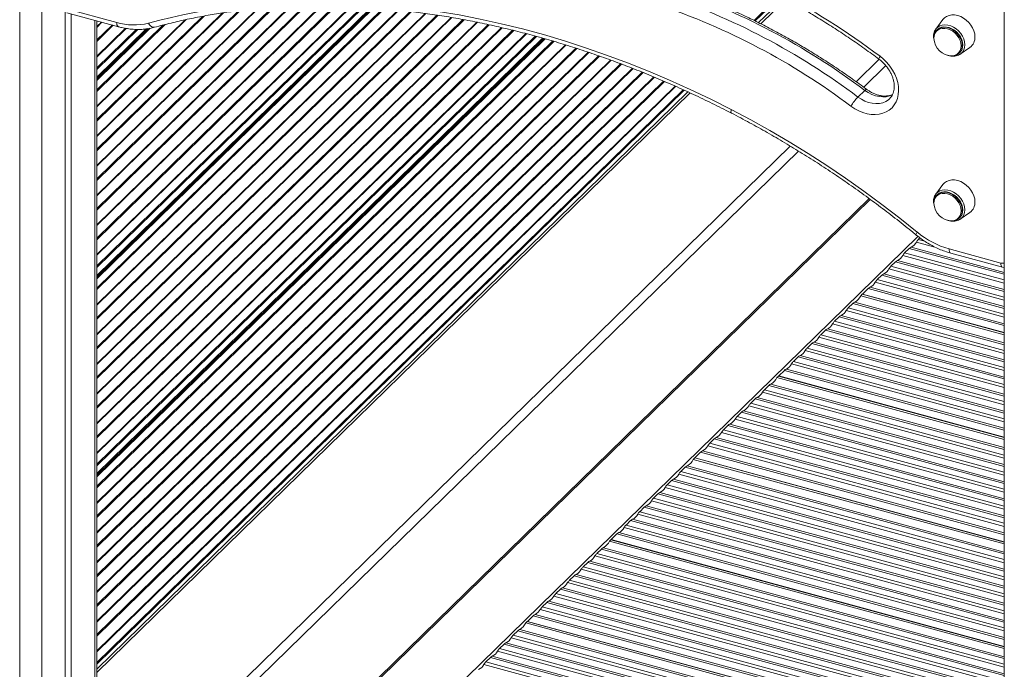
# Model space of a CAD drawing. Units: millimetres. Extents: x -9387 to 18930, y -1020 to 9347.
# Drawn here: x 8656 to 9261, y 1160 to 1558 of the extents above; entities that cross this region are included whole.
import ezdxf

# ---------------------------------------------------------------- set-up
doc = ezdxf.new("R2010")
doc.units = ezdxf.units.MM

msp = doc.modelspace()

# ---------------------------------------------------------------- linework, layer by layer
at = {"color": 8, "linetype": 'Continuous', "lineweight": 15}
for p, q in [((8655.76, 2237.32), (8655.76, 1033.69)), ((8669.27, 2234.28), (8669.27, 1057.64)), ((9106.84, 1558.05), (9122.38, 1573.22)), ((9107.55, 1557.71), (9123.07, 1572.86)), ((8703.1, 1432.6), (8840.78, 1566.99)), ((8703.1, 1432.1), (8841.29, 1566.98)), ((8703.1, 1424.37), (8849.14, 1566.91)), ((8703.1, 1441.68), (8831.39, 1566.9)), ((8703.1, 1423.47), (8850.04, 1566.89)), ((8703.1, 1442.58), (8830.46, 1566.88)), ((8703.1, 1450.31), (8822.26, 1566.62)), ((8703.1, 1450.81), (8821.72, 1566.59)), ((8703.1, 1414.39), (8859.01, 1566.57)), ((8703.1, 1413.89), (8859.5, 1566.54)), ((9126.48, 1571), (9111.07, 1555.96)), ((8703.1, 1407.33), (8865.88, 1566.21)), ((8703.1, 1406.3), (8866.88, 1566.15)), ((8703.1, 1459.89), (8811.86, 1566.05)), ((8703.1, 1460.79), (8810.87, 1565.98)), ((8703.1, 1401.56), (8871.42, 1565.85)), ((8703.1, 1400.64), (8872.3, 1565.79)), ((8703.1, 1400.05), (8872.86, 1565.74)), ((8703.1, 1399.52), (8873.37, 1565.7)), ((8703.1, 1468.52), (8802.24, 1565.28)), ((8703.1, 1393.74), (8878.85, 1565.28)), ((8703.1, 1469.02), (8801.66, 1565.22)), ((8703.1, 1392.85), (8879.7, 1565.22)), ((8703.1, 1383.77), (8888.15, 1564.39)), ((8703.1, 1383.26), (8888.62, 1564.34)), ((8703.1, 1478.1), (8791.21, 1564.1)), ((8703.1, 1479), (8790.15, 1563.97)), ((8703.1, 1375.53), (8895.72, 1563.54)), ((8703.1, 1374.64), (8896.53, 1563.43)), ((8703.1, 1486.73), (8780.95, 1562.71)), ((8703.1, 1487.23), (8780.33, 1562.62)), ((8703.1, 1365.56), (8904.75, 1562.38)), ((8703.1, 1365.06), (8905.2, 1562.32)), ((8703.1, 1357.33), (8912.08, 1561.3)), ((8703.1, 1356.43), (8912.88, 1561.18)), ((8703.1, 1496.31), (8769.12, 1560.75)), ((8703.1, 1497.2), (8767.99, 1560.54)), ((8701.94, 1558.11), (8701.94, 1106.79)), ((8703.1, 1347.35), (8920.84, 1559.88)), ((8703.1, 1346.85), (8921.28, 1559.8)), ((8703.1, 1339.12), (8928, 1558.62)), ((8703.1, 1504.93), (8758.03, 1558.55)), ((8703.1, 1338.22), (8928.76, 1558.48)), ((8703.1, 1505.44), (8757.37, 1558.41)), ((8703.1, 1554.27), (8705.92, 1557.03)), ((8703.1, 1329.14), (8936.52, 1556.97)), ((8703.1, 1553.77), (8706.32, 1556.91)), ((8703.1, 1328.64), (8936.95, 1556.89)), ((8703.1, 1514.52), (8745.14, 1555.55)), ((8703.1, 1320.91), (8943.46, 1555.51)), ((8703.1, 1320.01), (8944.21, 1555.34)), ((8703.1, 1515.41), (8743.92, 1555.26)), ((8703.1, 1546.04), (8712.52, 1555.23)), ((8703.1, 1545.14), (8713.23, 1555.04)), ((8703.1, 1310.93), (8951.79, 1553.66)), ((8703.1, 1310.43), (8952.2, 1553.56)), ((8703.1, 1536.07), (8720.7, 1553.24)), ((8703.1, 1521.19), (8735.91, 1553.22)), ((8703.1, 1535.56), (8721.13, 1553.16)), ((8703.1, 1521.72), (8735.27, 1553.12)), ((8703.1, 1522.31), (8734.55, 1553.01)), ((8703.1, 1523.23), (8733.44, 1552.85)), ((8703.1, 1529), (8727.24, 1552.57)), ((8703.1, 1527.97), (8728.27, 1552.54)), ((8703.1, 1302.7), (8958.56, 1552.03)), ((8703.1, 1301.8), (8959.29, 1551.86)), ((8703.1, 1292.72), (8966.67, 1549.98)), ((8703.1, 1292.22), (8967.07, 1549.87)), ((8703.1, 1285.66), (8972.37, 1548.47)), ((8703.1, 1284.63), (8973.2, 1548.26)), ((8703.1, 1279.89), (8976.96, 1547.19)), ((8703.1, 1278.97), (8977.69, 1546.98)), ((8703.1, 1278.38), (8978.16, 1546.84)), ((8703.1, 1277.85), (8978.58, 1546.72)), ((8703.1, 1272.07), (8983.15, 1545.42)), ((8703.1, 1271.18), (8983.86, 1545.21)), ((8703.1, 1262.1), (8990.95, 1543.05)), ((8703.1, 1261.59), (8991.34, 1542.93)), ((8703.1, 1253.86), (8997.35, 1541.07)), ((8703.1, 1252.97), (8998.04, 1540.84)), ((8703.1, 1243.89), (9004.98, 1538.53)), ((8703.1, 1243.39), (9005.36, 1538.4)), ((8703.1, 1235.65), (9011.23, 1536.4)), ((8703.1, 1234.76), (9011.9, 1536.16)), ((8703.1, 1225.68), (9018.72, 1533.74)), ((8703.1, 1225.18), (9019.1, 1533.6)), ((8703.1, 1217.45), (9024.82, 1531.46)), ((8703.1, 1216.55), (9025.49, 1531.21)), ((9183.73, 1534.18), (9169.62, 1520.4)), ((9187.8, 1530.31), (9174.23, 1517.06)), ((8703.1, 1207.47), (9032.18, 1528.67)), ((8703.1, 1206.97), (9032.55, 1528.52)), ((8703.1, 1199.24), (9038.16, 1526.27)), ((8703.1, 1198.34), (9038.81, 1526.01)), ((8703.1, 1189.26), (9045.37, 1523.33)), ((8703.1, 1188.76), (9045.73, 1523.18)), ((8703.1, 1181.03), (9051.25, 1520.83)), ((8703.1, 1180.13), (9051.89, 1520.56)), ((8703.1, 1171.05), (9058.31, 1517.75)), ((8703.1, 1170.55), (9058.67, 1517.59)), ((8703.1, 1163.99), (9063.27, 1515.53)), ((8703.1, 1162.96), (9063.99, 1515.2)), ((9067.62, 1513.55), (8703.1, 1157.77)), ((9129.15, 1480.91), (8782.27, 1142.34)), ((9134.1, 1477.89), (8786.37, 1138.5)), ((9177.49, 1448.72), (8799.95, 1080.24)), ((8807.47, 1035.08), (9207.5, 1425.52)), ((9217.97, 1418.92), (9206.56, 1422.02)), ((9207.77, 1423.57), (9211.77, 1422.48)), ((9199.37, 1415.37), (9260.6, 1398.73)), ((9260.6, 1402.2), (9202.15, 1418.09)), ((9203.36, 1418.9), (9260.6, 1403.34)), ((9260.6, 1391.72), (9193.75, 1409.89)), ((9194.96, 1410.7), (9260.6, 1392.86)), ((9260.6, 1396.86), (9198.16, 1413.83)), ((9260.6, 1386.37), (9189.76, 1405.63)), ((9190.97, 1407.17), (9260.6, 1388.25)), ((9260.6, 1375.89), (9181.36, 1397.43)), ((9182.57, 1398.97), (9260.6, 1377.77)), ((9260.6, 1381.24), (9185.35, 1401.69)), ((9186.55, 1402.5), (9260.6, 1382.37)), ((9260.6, 1370.75), (9176.95, 1393.49)), ((9178.15, 1394.3), (9260.6, 1371.89)), ((9168.7, 1385.07), (9260.6, 1360.1)), ((9260.6, 1353.62), (9163.51, 1380)), ((9164.72, 1381.55), (9260.6, 1355.49)), ((9260.6, 1358.96), (9167.5, 1384.26)), ((9156.32, 1373.35), (9260.6, 1345.01)), ((9260.6, 1348.48), (9159.1, 1376.06)), ((9160.3, 1376.87), (9260.6, 1349.62)), ((9260.6, 1338), (9150.7, 1367.87)), ((9151.9, 1368.68), (9260.6, 1339.13)), ((9260.6, 1343.14), (9155.11, 1371.8)), ((9260.6, 1332.65), (9146.71, 1363.61)), ((9147.91, 1365.15), (9260.6, 1334.53)), ((9260.6, 1322.17), (9138.31, 1355.41)), ((9139.51, 1356.95), (9260.6, 1324.04)), ((9260.6, 1327.51), (9142.29, 1359.67)), ((9143.5, 1360.48), (9260.6, 1328.65)), ((9260.6, 1317.03), (9133.89, 1351.47)), ((9135.1, 1352.28), (9260.6, 1318.17)), ((9260.6, 1306.55), (9125.49, 1343.27)), ((9126.7, 1344.08), (9260.6, 1307.69)), ((9260.6, 1311.69), (9129.91, 1347.21)), ((9131.11, 1348.75), (9260.6, 1313.56)), ((9113.26, 1331.33), (9260.6, 1291.29)), ((9260.6, 1294.76), (9116.04, 1334.04)), ((9117.25, 1334.85), (9260.6, 1295.9)), ((9260.6, 1284.28), (9107.64, 1325.84)), ((9108.85, 1326.65), (9260.6, 1285.41)), ((9260.6, 1289.41), (9112.06, 1329.78)), ((9260.6, 1278.93), (9103.66, 1321.58)), ((9104.86, 1323.13), (9260.6, 1280.81)), ((9260.6, 1268.45), (9095.25, 1313.39)), ((9096.46, 1314.93), (9260.6, 1270.32)), ((9260.6, 1273.79), (9099.24, 1317.65)), ((9100.45, 1318.46), (9260.6, 1274.93)), ((9088.06, 1306.73), (9260.6, 1259.84)), ((9260.6, 1263.31), (9090.84, 1309.45)), ((9092.05, 1310.26), (9260.6, 1264.45)), ((9260.6, 1252.83), (9082.44, 1301.25)), ((9083.65, 1302.06), (9260.6, 1253.97)), ((9260.6, 1257.97), (9086.85, 1305.19)), ((9260.6, 1247.48), (9078.45, 1296.99)), ((9079.66, 1298.53), (9260.6, 1249.36)), ((9260.6, 1242.35), (9074.04, 1293.05)), ((9075.25, 1293.86), (9260.6, 1243.48)), ((9260.6, 1230.55), (9064.59, 1283.82)), ((9065.8, 1284.63), (9260.6, 1231.69)), ((9057.4, 1276.43), (9260.6, 1221.21)), ((9260.6, 1225.21), (9060.6, 1279.56)), ((9061.81, 1281.11), (9260.6, 1227.08)), ((9260.6, 1214.73), (9052.2, 1271.36)), ((9053.41, 1272.91), (9260.6, 1216.6)), ((9260.6, 1220.07), (9056.19, 1275.62)), ((9045.01, 1264.71), (9260.6, 1206.12)), ((9260.6, 1209.59), (9047.79, 1267.43)), ((9049, 1268.24), (9260.6, 1210.73)), ((9260.6, 1199.11), (9039.39, 1259.23)), ((9040.6, 1260.04), (9260.6, 1200.25)), ((9260.6, 1204.25), (9043.8, 1263.17)), ((9260.6, 1193.76), (9035.4, 1254.97)), ((9036.61, 1256.51), (9260.6, 1195.64)), ((9260.6, 1183.28), (9027, 1246.77)), ((9028.21, 1248.31), (9260.6, 1185.16)), ((9260.6, 1188.63), (9030.99, 1251.03)), ((9032.2, 1251.84), (9260.6, 1189.76)), ((9260.6, 1178.14), (9022.59, 1242.83)), ((9023.79, 1243.64), (9260.6, 1179.28)), ((9014.34, 1234.41), (9260.6, 1167.49)), ((9260.6, 1161.01), (9009.15, 1229.34)), ((9010.36, 1230.89), (9260.6, 1162.88)), ((9260.6, 1166.35), (9013.14, 1233.6)), ((9001.96, 1222.69), (9260.6, 1152.4)), ((9260.6, 1155.87), (9004.74, 1225.41)), ((9005.94, 1226.21), (9260.6, 1157.01)), ((9260.6, 1145.39), (8996.34, 1217.21)), ((8997.54, 1218.02), (9260.6, 1146.52)), ((9260.6, 1150.52), (9000.75, 1221.14)), ((8989.14, 1209.82), (9260.6, 1136.04)), ((9260.6, 1140.04), (8992.35, 1212.95)), ((8993.56, 1214.49), (9260.6, 1141.92)), ((9260.6, 1129.56), (8983.95, 1204.75)), ((8985.15, 1206.29), (9260.6, 1131.43)), ((9260.6, 1134.9), (8987.94, 1209.01)), ((8976.75, 1198.09), (9260.6, 1120.95)), ((9260.6, 1124.42), (8979.53, 1200.81)), ((8980.74, 1201.62), (9260.6, 1125.56)), ((9260.6, 1113.94), (8971.13, 1192.61)), ((8972.34, 1193.42), (9260.6, 1115.08)), ((9260.6, 1119.08), (8975.55, 1196.55)), ((8958.9, 1180.67), (9260.6, 1098.68)), ((9260.6, 1102.15), (8961.68, 1183.38)), ((8962.89, 1184.19), (9260.6, 1103.28)), ((9260.6, 1091.66), (8953.28, 1175.19)), ((8954.49, 1175.99), (9260.6, 1092.8)), ((9260.6, 1096.8), (8957.7, 1179.12)), ((8946.09, 1167.8), (9260.6, 1082.32)), ((9260.6, 1086.32), (8949.3, 1170.92)), ((8950.5, 1172.47), (9260.6, 1088.19)), ((9260.6, 1075.84), (8940.9, 1162.73)), ((8942.1, 1164.27), (9260.6, 1077.71)), ((9260.6, 1081.18), (8944.88, 1166.99))]:
    msp.add_line(p, q, dxfattribs=at)
at = {"color": 7, "linetype": 'Continuous', "lineweight": 15}
for p, q in [((9260.6, 1799.22), (9260.6, -335.06)), ((9125.07, 1571.78), (9109.62, 1556.7)), ((9125.07, 1571.78), (9109.62, 1556.7)), ((8683.61, 1565.36), (8715.38, 1556.72)), ((8683.74, 1563.12), (8683.74, 1080.84)), ((8684.63, 1562.81), (8716.4, 1554.18)), ((8687.47, 1562.04), (8687.47, 1086.44)), ((8872.29, 1565.79), (8703.1, 1400.65)), ((8703.1, 1108.31), (8703.1, 1557.79)), ((9222.83, 1558.54), (9218.54, 1552.73)), ((8734.54, 1553.01), (8703.1, 1522.32)), ((9218.45, 1552.62), (9218.54, 1552.73)), ((9219.21, 1552.11), (9219.5, 1552.38)), ((9219.47, 1552.37), (9219.21, 1552.11)), ((8977.68, 1546.98), (8703.1, 1278.98)), ((9232.95, 1538.03), (9233.22, 1538.29)), ((9233.56, 1537.34), (9233.29, 1537.16)), ((9233.56, 1537.34), (9239.47, 1541.5)), ((9066.12, 1514.25), (8703.1, 1159.93)), ((9066.12, 1514.25), (8703.1, 1159.93)), ((9170.67, 1511.03), (9174.87, 1515.13)), ((9222.83, 1457.27), (9218.54, 1451.46)), ((8800.04, 1079.14), (9178.18, 1448.22)), ((8800.04, 1079.14), (9178.18, 1448.22)), ((9218.45, 1451.35), (9218.54, 1451.46)), ((9219.21, 1450.84), (9219.5, 1451.11)), ((9219.47, 1451.1), (9219.21, 1450.84)), ((9233.56, 1436.07), (9239.47, 1440.23)), ((9232.95, 1436.76), (9233.22, 1437.02)), ((9233.56, 1436.07), (9233.29, 1435.89)), ((9208.79, 1424.56), (9207.77, 1423.57)), ((9202.15, 1418.09), (9199.37, 1415.37)), ((9226.71, 1417.76), (9258.48, 1409.12)), ((9193.75, 1409.89), (9190.97, 1407.17)), ((9227.73, 1415.21), (9259.5, 1406.57)), ((9259.5, 1406.57), (9260.6, 1406.35)), ((9185.35, 1401.69), (9182.57, 1398.97)), ((9176.95, 1393.49), (9173.46, 1390.08)), ((9173.34, 1389.97), (9172.41, 1389.06)), ((9172.41, 1389.06), (9260.6, 1365.09)), ((9260.6, 1366.25), (9173.34, 1389.97)), ((9260.6, 1366.4), (9173.46, 1390.08)), ((9173.46, 1390.08), (9173.46, 1389.94)), ((9167.5, 1384.26), (9164.72, 1381.55)), ((9159.1, 1376.06), (9156.32, 1373.35)), ((9150.7, 1367.87), (9147.91, 1365.15)), ((9142.29, 1359.67), (9139.51, 1356.95)), ((9133.89, 1351.47), (9131.11, 1348.75)), ((9125.49, 1343.27), (9122, 1339.86)), ((9121.89, 1339.75), (9120.95, 1338.84)), ((9120.95, 1338.84), (9260.6, 1300.88)), ((9260.6, 1302.05), (9121.89, 1339.75)), ((9260.6, 1302.19), (9122, 1339.86)), ((9122, 1339.86), (9122, 1339.72)), ((9116.04, 1334.04), (9113.26, 1331.33)), ((9107.64, 1325.84), (9104.86, 1323.13)), ((9099.24, 1317.65), (9096.46, 1314.93)), ((9090.84, 1309.45), (9088.06, 1306.73)), ((9082.44, 1301.25), (9079.66, 1298.53)), ((9070.43, 1289.53), (9069.5, 1288.62)), ((9069.5, 1288.62), (9260.6, 1236.68)), ((9260.6, 1237.85), (9070.43, 1289.53)), ((9074.04, 1293.05), (9070.55, 1289.64)), ((9260.6, 1237.99), (9070.55, 1289.64)), ((9070.55, 1289.64), (9070.55, 1289.5)), ((9064.59, 1283.82), (9061.81, 1281.11)), ((9056.19, 1275.62), (9053.41, 1272.91)), ((9047.79, 1267.43), (9045.01, 1264.71)), ((9039.39, 1259.23), (9036.61, 1256.51)), ((9030.99, 1251.03), (9028.21, 1248.31)), ((9022.59, 1242.83), (9019.1, 1239.42)), ((9018.98, 1239.31), (9018.05, 1238.4)), ((9018.05, 1238.4), (9260.6, 1172.48)), ((9260.6, 1173.64), (9018.98, 1239.31)), ((9260.6, 1173.79), (9019.1, 1239.42)), ((9019.1, 1239.42), (9019.1, 1239.28)), ((9013.14, 1233.6), (9010.36, 1230.89)), ((9004.74, 1225.41), (9001.96, 1222.69)), ((8996.34, 1217.21), (8993.56, 1214.49)), ((8987.94, 1209.01), (8985.15, 1206.29)), ((8979.53, 1200.81), (8976.75, 1198.09)), ((8971.13, 1192.61), (8967.64, 1189.2)), ((8967.53, 1189.09), (8966.59, 1188.18)), ((8966.59, 1188.18), (9260.6, 1108.27)), ((9260.6, 1109.44), (8967.53, 1189.09)), ((9260.6, 1109.58), (8967.64, 1189.2)), ((8967.64, 1189.2), (8967.64, 1189.06)), ((8961.68, 1183.38), (8958.9, 1180.67)), ((8953.28, 1175.19), (8950.5, 1172.47)), ((8944.88, 1166.99), (8942.1, 1164.27))]:
    msp.add_line(p, q, dxfattribs=at)
at = {"color": 7, "linetype": 'Continuous', "lineweight": 15, "flags": 128}
for points in [[(8849.18, 1569.58), (8861.79, 1569.06), (8874.47, 1568.21), (8887.21, 1567.02), (8900.01, 1565.49), (8912.86, 1563.63), (8925.75, 1561.43), (8938.67, 1558.9), (8951.61, 1556.03), (8964.56, 1552.84), (8977.52, 1549.32), (8990.48, 1545.47), (9003.42, 1541.3), (9016.33, 1536.81), (9029.22, 1532), (9042.07, 1526.88), (9054.87, 1521.45), (9067.62, 1515.72), (9080.3, 1509.68), (9092.9, 1503.34)], [(9242.56, 1547.91), (9242.4, 1549.74), (9241.92, 1551.6), (9241.14, 1553.44), (9240.08, 1555.2), (9238.77, 1556.82), (9237.25, 1558.26), (9235.58, 1559.48), (9233.79, 1560.43), (9231.95, 1561.08), (9230.1, 1561.43), (9228.32, 1561.45), (9226.64, 1561.15), (9225.12, 1560.53), (9223.82, 1559.62), (9222.83, 1558.54)], [(9235.05, 1542.97), (9234.89, 1544.6), (9234.42, 1546.27), (9233.67, 1547.9), (9232.64, 1549.44), (9231.39, 1550.83), (9229.96, 1552.02), (9228.4, 1552.97), (9226.76, 1553.64), (9225.11, 1554.01), (9223.5, 1554.07), (9221.99, 1553.82), (9220.65, 1553.25), (9219.51, 1552.4), (9219.47, 1552.37)], [(9184.24, 1536.02), (9186.46, 1534.19), (9188.51, 1532.15), (9190.34, 1529.93), (9191.94, 1527.57), (9193.28, 1525.1), (9194.34, 1522.56), (9195.09, 1519.98), (9195.54, 1517.43), (9195.66, 1514.92), (9195.46, 1512.5), (9194.95, 1510.22), (9194.13, 1508.1), (9193.01, 1506.18), (9191.61, 1504.49), (9189.95, 1503.05), (9188.06, 1501.9), (9185.98, 1501.04), (9183.72, 1500.49), (9181.33, 1500.26), (9178.85, 1500.35), (9176.31, 1500.76), (9173.76, 1501.49), (9171.23, 1502.53), (9168.76, 1503.84), (9166.4, 1505.43)], [(9092.9, 1503.34), (9104.83, 1497.02), (9116.66, 1490.42), (9128.4, 1483.54), (9140.03, 1476.39), (9151.55, 1468.97), (9162.95, 1461.28), (9174.22, 1453.34), (9185.35, 1445.15), (9196.33, 1436.71), (9207.16, 1428.04)], [(9242.56, 1446.64), (9242.4, 1448.47), (9241.92, 1450.33), (9241.14, 1452.17), (9240.08, 1453.93), (9238.77, 1455.55), (9237.25, 1456.99), (9235.58, 1458.2), (9233.79, 1459.15), (9231.95, 1459.81), (9230.1, 1460.16), (9228.32, 1460.18), (9226.64, 1459.88), (9225.12, 1459.26), (9223.82, 1458.35), (9222.83, 1457.27)], [(9235.05, 1441.69), (9234.89, 1443.33), (9234.42, 1445), (9233.67, 1446.63), (9232.64, 1448.17), (9231.39, 1449.56), (9229.96, 1450.75), (9228.4, 1451.7), (9226.76, 1452.37), (9225.11, 1452.74), (9223.5, 1452.8), (9221.99, 1452.55), (9220.65, 1451.98), (9219.51, 1451.13), (9219.47, 1451.1)]]:
    msp.add_lwpolyline(points, dxfattribs=at)
at = {"color": 8, "linetype": 'Continuous', "lineweight": 15, "flags": 128}
for points in [[(9218.54, 1552.73), (9218.62, 1552.84), (9219.68, 1553.92), (9220.99, 1554.72), (9222.49, 1555.21), (9224.14, 1555.38), (9225.88, 1555.22), (9227.65, 1554.74), (9229.39, 1553.96), (9231.03, 1552.89), (9232.54, 1551.58), (9233.84, 1550.07), (9234.91, 1548.41), (9235.7, 1546.66), (9236.18, 1544.88), (9236.34, 1543.13), (9236.18, 1541.47), (9235.7, 1539.96), (9234.91, 1538.64), (9233.84, 1537.56), (9233.56, 1537.34)], [(9228.62, 1536.29), (9228.96, 1536.33), (9230.41, 1536.68), (9231.68, 1537.35), (9232.73, 1538.3), (9233.51, 1539.5), (9233.99, 1540.9), (9234.15, 1542.45), (9233.99, 1544.08), (9233.51, 1545.74), (9232.73, 1547.36), (9231.68, 1548.88), (9230.41, 1550.24), (9228.96, 1551.39), (9227.38, 1552.29), (9225.74, 1552.89), (9224.09, 1553.18), (9222.52, 1553.14), (9221.06, 1552.79), (9219.79, 1552.12), (9218.74, 1551.17), (9217.96, 1549.97), (9217.48, 1548.57), (9217.32, 1547.02)], [(9235.05, 1542.97), (9234.89, 1544.6), (9234.42, 1546.27), (9233.67, 1547.9), (9232.64, 1549.44), (9231.39, 1550.83), (9229.96, 1552.02), (9228.4, 1552.97), (9226.76, 1553.64), (9225.11, 1554.01), (9223.5, 1554.07), (9221.99, 1553.82), (9220.65, 1553.25), (9219.51, 1552.4), (9219.47, 1552.37)], [(9219.5, 1552.38), (9219.78, 1552.6), (9221.03, 1553.31), (9222.47, 1553.72), (9224.03, 1553.82), (9225.67, 1553.61), (9227.32, 1553.08), (9228.93, 1552.27), (9230.43, 1551.19), (9231.78, 1549.9), (9232.92, 1548.43), (9233.81, 1546.83), (9234.43, 1545.18), (9234.74, 1543.52), (9234.74, 1541.92), (9234.43, 1540.43), (9233.81, 1539.1), (9233.01, 1538.09)], [(9184.24, 1536.02), (9183.91, 1535.41), (9183.68, 1534.92), (9183.56, 1534.56), (9183.55, 1534.34), (9183.59, 1534.29)], [(9175.92, 1515.82), (9175.84, 1515.84), (9175.62, 1515.75), (9175.29, 1515.51), (9174.87, 1515.13)], [(9191.95, 1512.43), (9190.12, 1511.67), (9188.1, 1511.21), (9185.95, 1511.08), (9183.72, 1511.27), (9181.45, 1511.79), (9179.19, 1512.62), (9176.98, 1513.74), (9174.87, 1515.13)], [(9170.67, 1511.03), (9172.78, 1509.64), (9174.99, 1508.52), (9177.25, 1507.69), (9179.52, 1507.17), (9181.75, 1506.98), (9183.9, 1507.11), (9185.92, 1507.57), (9187.77, 1508.34), (9189.41, 1509.41), (9190.25, 1510.15)], [(9092.94, 1501.17), (9092.82, 1501.28), (9092.69, 1501.58), (9092.66, 1502.03), (9092.73, 1502.63), (9092.9, 1503.34)], [(9228.62, 1435.02), (9228.96, 1435.06), (9230.41, 1435.41), (9231.68, 1436.08), (9232.73, 1437.03), (9233.51, 1438.23), (9233.99, 1439.63), (9234.15, 1441.18), (9233.99, 1442.81), (9233.51, 1444.47), (9232.73, 1446.09), (9231.68, 1447.61), (9230.41, 1448.97), (9228.96, 1450.12), (9227.38, 1451.02), (9225.74, 1451.62), (9224.09, 1451.91), (9222.52, 1451.87), (9221.06, 1451.51), (9219.79, 1450.85), (9218.74, 1449.9), (9217.96, 1448.7), (9217.48, 1447.3), (9217.32, 1445.75)], [(9218.54, 1451.46), (9218.62, 1451.57), (9219.68, 1452.65), (9220.99, 1453.45), (9222.49, 1453.94), (9224.14, 1454.11), (9225.88, 1453.95), (9227.65, 1453.47), (9229.39, 1452.69), (9231.03, 1451.62), (9232.54, 1450.31), (9233.84, 1448.8), (9234.91, 1447.14), (9235.7, 1445.39), (9236.18, 1443.61), (9236.34, 1441.86), (9236.18, 1440.2), (9235.7, 1438.69), (9234.91, 1437.37), (9233.84, 1436.29), (9233.56, 1436.07)], [(9235.05, 1441.69), (9234.89, 1443.33), (9234.42, 1445), (9233.67, 1446.63), (9232.64, 1448.17), (9231.39, 1449.56), (9229.96, 1450.75), (9228.4, 1451.7), (9226.76, 1452.37), (9225.11, 1452.74), (9223.5, 1452.8), (9221.99, 1452.55), (9220.65, 1451.98), (9219.51, 1451.13), (9219.47, 1451.1)], [(9219.5, 1451.11), (9219.78, 1451.33), (9221.03, 1452.04), (9222.47, 1452.45), (9224.03, 1452.55), (9225.67, 1452.34), (9227.32, 1451.81), (9228.93, 1451), (9230.43, 1449.92), (9231.78, 1448.63), (9232.92, 1447.15), (9233.81, 1445.56), (9234.43, 1443.91), (9234.74, 1442.25), (9234.74, 1440.64), (9234.43, 1439.16), (9233.81, 1437.83), (9233.01, 1436.82)], [(9226.71, 1417.76), (9226.75, 1416.96), (9226.88, 1416.29), (9227.1, 1415.76), (9227.39, 1415.39), (9227.73, 1415.21)], [(9258.48, 1409.12), (9258.52, 1408.33), (9258.66, 1407.65), (9258.87, 1407.12), (9259.16, 1406.76), (9259.5, 1406.57)]]:
    msp.add_lwpolyline(points, dxfattribs=at)
at = {"color": 7, "linetype": 'Continuous', "lineweight": 15}
for centre, radius, start, end in [((8900.37, 1158.4), 472.42, 53.06709, 71.49535), ((8916.2, 1172.59), 423.44, 53.0602, 71.50224), ((8920.4, 1176.69), 423.44, 53.0602, 71.50224), ((8836.42, 1178.8), 390.98, 88.12848, 105.04532), ((8915.49, 1171.73), 417.51, 53.0602, 71.50224), ((8725.78, 1592.43), 37.19, 253.76577, 284.23598), ((9228.49, 1547.46), 11.17, 182.27059, 270.69447), ((9228.69, 1542.76), 6.36, 315.40118, 1.86457), ((9234.94, 1547.63), 7.63, 306.45628, 2.11378), ((9192.81, 1489.72), 30.73, 136.08752, 149.2528), ((9228.49, 1446.19), 11.17, 182.27059, 270.69447), ((9234.94, 1446.36), 7.63, 306.45628, 2.11378), ((9228.69, 1441.49), 6.36, 315.40118, 1.86457), ((9241.19, 1468.99), 53.24, 230.28207, 254.21866), ((9200.17, 1425.36), 7.21, 296.20068, 332.40938), ((9213.68, 1417.71), 8.32, 135.25354, 148.79612), ((9205.28, 1409.52), 8.32, 135.25354, 148.79612), ((9204.61, 1415.73), 3.41, 111.54258, 136.17872), ((9196.21, 1407.53), 3.41, 111.54258, 136.17872), ((9191.77, 1417.16), 7.21, 296.20068, 332.40938), ((9183.37, 1408.96), 7.21, 296.20068, 332.40938), ((9196.87, 1401.32), 8.32, 135.25354, 148.79612), ((9174.97, 1400.77), 7.21, 296.20068, 332.40938), ((9188.47, 1393.12), 8.32, 135.25354, 148.79612), ((9187.81, 1399.33), 3.41, 111.54258, 136.17872), ((9179.4, 1391.13), 3.41, 111.54258, 136.17872), ((9169.95, 1381.91), 3.41, 111.54258, 136.17872), ((9164.86, 1392.36), 8.23, 297.80158, 336.3627), ((9157.12, 1383.34), 7.21, 296.20068, 332.40938), ((9170.62, 1375.69), 8.32, 135.25354, 148.79612), ((9162.22, 1367.49), 8.32, 135.25354, 148.79612), ((9161.55, 1373.71), 3.41, 111.54258, 136.17872), ((9153.15, 1365.51), 3.41, 111.54258, 136.17872), ((9148.72, 1375.14), 7.21, 296.20068, 332.40938), ((9140.32, 1366.94), 7.21, 296.20068, 332.40938), ((9153.82, 1359.3), 8.32, 135.25354, 148.79612), ((9131.92, 1358.74), 7.21, 296.20068, 332.40938), ((9145.42, 1351.1), 8.32, 135.25354, 148.79612), ((9144.75, 1357.31), 3.41, 111.54258, 136.17872), ((9136.35, 1349.11), 3.41, 111.54258, 136.17872), ((9127.95, 1340.91), 3.41, 111.54258, 136.17872), ((9123.52, 1350.55), 7.21, 296.20068, 332.40938), ((9137.02, 1342.9), 8.32, 135.25354, 148.79612), ((9113.41, 1342.14), 8.23, 297.80158, 336.3627), ((9119.17, 1325.47), 8.32, 135.25354, 148.79612), ((9118.5, 1331.69), 3.41, 111.54258, 136.17872), ((9110.1, 1323.49), 3.41, 111.54258, 136.17872), ((9105.67, 1333.12), 7.21, 296.20068, 332.40938), ((9097.27, 1324.92), 7.21, 296.20068, 332.40938), ((9110.77, 1317.28), 8.32, 135.25354, 148.79612), ((9088.87, 1316.72), 7.21, 296.20068, 332.40938), ((9102.37, 1309.08), 8.32, 135.25354, 148.79612), ((9101.7, 1315.29), 3.41, 111.54258, 136.17872), ((9093.97, 1300.88), 8.32, 135.25354, 148.79612), ((9093.3, 1307.09), 3.41, 111.54258, 136.17872), ((9084.9, 1298.89), 3.41, 111.54258, 136.17872), ((9080.47, 1308.52), 7.21, 296.20068, 332.40938), ((9072.07, 1300.33), 7.21, 296.20068, 332.40938), ((9085.57, 1292.68), 8.32, 135.25354, 148.79612), ((9061.96, 1291.92), 8.23, 297.80158, 336.3627), ((9076.5, 1290.69), 3.41, 111.54258, 136.17872), ((9067.05, 1281.47), 3.41, 111.54258, 136.17872), ((9058.65, 1273.27), 3.41, 111.54258, 136.17872), ((9054.21, 1282.9), 7.21, 296.20068, 332.40938), ((9067.72, 1275.25), 8.32, 135.25354, 148.79612), ((9045.81, 1274.7), 7.21, 296.20068, 332.40938), ((9059.32, 1267.06), 8.32, 135.25354, 148.79612), ((9050.92, 1258.86), 8.32, 135.25354, 148.79612), ((9050.25, 1265.07), 3.41, 111.54258, 136.17872), ((9041.85, 1256.87), 3.41, 111.54258, 136.17872), ((9037.41, 1266.5), 7.21, 296.20068, 332.40938), ((9029.01, 1258.3), 7.21, 296.20068, 332.40938), ((9042.52, 1250.66), 8.32, 135.25354, 148.79612), ((9020.61, 1250.11), 7.21, 296.20068, 332.40938), ((9034.11, 1242.46), 8.32, 135.25354, 148.79612), ((9033.45, 1248.67), 3.41, 111.54258, 136.17872), ((9025.05, 1240.47), 3.41, 111.54258, 136.17872), ((9015.59, 1231.25), 3.41, 111.54258, 136.17872), ((9010.5, 1241.7), 8.23, 297.80158, 336.3627), ((9002.76, 1232.68), 7.21, 296.20068, 332.40938), ((9016.26, 1225.03), 8.32, 135.25354, 148.79612), ((9007.86, 1216.84), 8.32, 135.25354, 148.79612), ((9007.19, 1223.05), 3.41, 111.54258, 136.17872), ((8998.79, 1214.85), 3.41, 111.54258, 136.17872), ((8994.36, 1224.48), 7.21, 296.20068, 332.40938), ((8990.39, 1206.65), 3.41, 111.54258, 136.17872), ((8985.96, 1216.28), 7.21, 296.20068, 332.40938), ((8999.46, 1208.64), 8.32, 135.25354, 148.79612), ((8977.56, 1208.08), 7.21, 296.20068, 332.40938), ((8991.06, 1200.44), 8.32, 135.25354, 148.79612), ((8982.66, 1192.24), 8.32, 135.25354, 148.79612), ((8981.99, 1198.45), 3.41, 111.54258, 136.17872), ((8973.59, 1190.25), 3.41, 111.54258, 136.17872), ((8969.16, 1199.89), 7.21, 296.20068, 332.40938), ((8959.05, 1191.48), 8.23, 297.80158, 336.3627), ((8964.81, 1174.81), 8.32, 135.25354, 148.79612), ((8964.14, 1181.03), 3.41, 111.54258, 136.17872), ((8955.74, 1172.83), 3.41, 111.54258, 136.17872), ((8951.31, 1182.46), 7.21, 296.20068, 332.40938), ((8947.34, 1164.63), 3.41, 111.54258, 136.17872), ((8942.91, 1174.26), 7.21, 296.20068, 332.40938), ((8956.41, 1166.62), 8.32, 135.25354, 148.79612), ((8934.51, 1166.06), 7.21, 296.20068, 332.40938), ((8948.01, 1158.42), 8.32, 135.25354, 148.79612)]:
    msp.add_arc(centre, radius, start, end, dxfattribs=at)
at = {"color": 8, "linetype": 'Continuous', "lineweight": 15}
for centre, radius, start, end in [((8717.89, 1556.25), 2.55, 169.35086, 234.37766), ((8738.44, 1557.54), 3.7, 198.18682, 272.12487), ((9228.69, 1542.76), 6.36, 315.40118, 1.86457), ((9228.69, 1441.49), 6.36, 315.40118, 1.86457), ((9209.02, 1426.05), 2.72, 133.09026, 171.69922), ((9259.63, 1413.06), 4.11, 253.64013, 283.52738)]:
    msp.add_arc(centre, radius, start, end, dxfattribs=at)
at = {"color": 7, "linetype": 'Continuous', "lineweight": 15}
for points, knots in [([(9051.08, 1603.92), (9052.8, 1603.35), (9057.79, 1601.69), (9066.03, 1598.74), (9075.8, 1594.99), (9085.54, 1590.98), (9095.24, 1586.72), (9104.88, 1582.2), (9114.47, 1577.44), (9123.99, 1572.43), (9133.43, 1567.18), (9142.8, 1561.69), (9152.08, 1555.98), (9161.26, 1550.04), (9170.34, 1543.87), (9177.77, 1538.59), (9182.15, 1535.35), (9183.59, 1534.29)], [0, 0, 0, 0, 0.037438, 0.108821, 0.180205, 0.251589, 0.322972, 0.394354, 0.465736, 0.537119, 0.608501, 0.679883, 0.751266, 0.822649, 0.894033, 0.965417, 1, 1, 1, 1]), ([(9175.92, 1515.82), (9174.43, 1516.92), (9170.12, 1520.11), (9162.89, 1525.21), (9154.21, 1531.07), (9145.42, 1536.7), (9136.53, 1542.1), (9127.56, 1547.26), (9118.5, 1552.19), (9109.37, 1556.88), (9100.18, 1561.31), (9090.93, 1565.5), (9081.63, 1569.43), (9072.29, 1573.1), (9063.76, 1576.22), (9058.33, 1578.03), (9056.04, 1578.8)], [0, 0, 0, 0, 0.039811, 0.115222, 0.190637, 0.266053, 0.34147, 0.416888, 0.492307, 0.567727, 0.643147, 0.718569, 0.79399, 0.869412, 0.944833, 1, 1, 1, 1]), ([(8738.58, 1553.84), (8740.3, 1554.3), (8745.3, 1555.65), (8753.69, 1557.67), (8763.78, 1559.82), (8774, 1561.69), (8784.34, 1563.28), (8794.78, 1564.6), (8805.33, 1565.63), (8815.98, 1566.39), (8826.71, 1566.86), (8837.53, 1567.06), (8845.77, 1567), (8850.4, 1566.88), (8851.38, 1566.86)], [0, 0, 0, 0, 0.048509, 0.141225, 0.23393, 0.32662, 0.419296, 0.511957, 0.604605, 0.697241, 0.789865, 0.882478, 0.975081, 1, 1, 1, 1]), ([(8851.38, 1566.86), (8853.37, 1566.79), (8859.15, 1566.61), (8868.77, 1566.1), (8880.26, 1565.22), (8891.8, 1564.07), (8903.39, 1562.63), (8915.01, 1560.92), (8926.68, 1558.93), (8938.36, 1556.66), (8950.07, 1554.12), (8961.79, 1551.3), (8973.52, 1548.22), (8985.25, 1544.86), (8996.97, 1541.24), (9008.68, 1537.35), (9020.37, 1533.19), (9032.03, 1528.78), (9043.66, 1524.1), (9055.25, 1519.17), (9066.8, 1513.99), (9078.29, 1508.55), (9086.99, 1504.23), (9091.86, 1501.73), (9092.94, 1501.17)], [0, 0, 0, 0, 0.025212, 0.073287, 0.121361, 0.169431, 0.217498, 0.265563, 0.313625, 0.361685, 0.409743, 0.4578, 0.505855, 0.553909, 0.601962, 0.650014, 0.698065, 0.746116, 0.794167, 0.842217, 0.890267, 0.938317, 0.986366, 1, 1, 1, 1]), ([(8716.4, 1554.18), (8717.05, 1554.01), (8718.9, 1553.53), (8721.94, 1552.96), (8725.51, 1552.57), (8729.04, 1552.47), (8732.49, 1552.67), (8735.68, 1553.11), (8737.67, 1553.61), (8738.58, 1553.84)], [0, 0, 0, 0, 0.085295, 0.242456, 0.399558, 0.556371, 0.71277, 0.868625, 1, 1, 1, 1]), ([(9218.48, 1552.59), (9218.36, 1552.44), (9217.95, 1551.91), (9217.49, 1550.81), (9217.15, 1549.32), (9217.05, 1548.16), (9217.15, 1547.51), (9217.16, 1547.4)], [0, 0, 0, 0, 0.10631, 0.383824, 0.662728, 0.944045, 1, 1, 1, 1]), ([(9219.54, 1552.38), (9219.26, 1552.13), (9218.63, 1551.57), (9217.94, 1550.44), (9217.44, 1549.09), (9217.28, 1547.98), (9217.27, 1547.34), (9217.26, 1547.2)], [0, 0, 0, 0, 0.199857, 0.443145, 0.686532, 0.931735, 1, 1, 1, 1]), ([(9225.94, 1536.61), (9226.29, 1536.49), (9227.19, 1536.18), (9228.65, 1536), (9230.28, 1536.04), (9231.79, 1536.42), (9232.8, 1536.8), (9233.22, 1537.13), (9233.26, 1537.16)], [0, 0, 0, 0, 0.132906, 0.34617, 0.558942, 0.770462, 0.979973, 1, 1, 1, 1]), ([(9228.65, 1536.24), (9228.76, 1536.24), (9229.38, 1536.23), (9230.45, 1536.5), (9231.76, 1537.08), (9232.62, 1537.65), (9232.96, 1538.06), (9233, 1538.11)], [0, 0, 0, 0, 0.060403, 0.363098, 0.662651, 0.958506, 1, 1, 1, 1]), ([(9183.59, 1534.29), (9183.9, 1534.05), (9184.82, 1533.34), (9186.28, 1532.01), (9187.88, 1530.27), (9189.3, 1528.4), (9190.51, 1526.44), (9191.5, 1524.43), (9192.25, 1522.41), (9192.75, 1520.41), (9193, 1518.47), (9193.01, 1516.64), (9192.79, 1514.92), (9192.34, 1513.35), (9191.67, 1511.93), (9190.97, 1510.87), (9190.41, 1510.35), (9190.22, 1510.17)], [0, 0, 0, 0, 0.035247, 0.105676, 0.176136, 0.246535, 0.316821, 0.386968, 0.456979, 0.526911, 0.596854, 0.667023, 0.737787, 0.809714, 0.883585, 0.960273, 1, 1, 1, 1]), ([(9191.94, 1512.58), (9191.61, 1512.43), (9190.79, 1512.05), (9189.26, 1511.73), (9187.43, 1511.58), (9185.5, 1511.7), (9183.51, 1512.08), (9181.49, 1512.71), (9179.47, 1513.59), (9177.6, 1514.63), (9176.44, 1515.45), (9175.92, 1515.82)], [0, 0, 0, 0, 0.084154, 0.208772, 0.328908, 0.446154, 0.561771, 0.676572, 0.791033, 0.905383, 1, 1, 1, 1]), ([(9092.94, 1501.17), (9094.86, 1500.18), (9100.43, 1497.28), (9109.6, 1492.3), (9120.42, 1486.15), (9131.16, 1479.77), (9141.8, 1473.15), (9152.35, 1466.31), (9162.8, 1459.25), (9173.13, 1451.97), (9183.35, 1444.48), (9193.45, 1436.77), (9201.08, 1430.72), (9205.35, 1427.24), (9206.33, 1426.44)], [0, 0, 0, 0, 0.048517, 0.140917, 0.23332, 0.325723, 0.418126, 0.51053, 0.602934, 0.695338, 0.787743, 0.880148, 0.972553, 1, 1, 1, 1]), ([(9218.48, 1451.32), (9218.36, 1451.17), (9217.95, 1450.64), (9217.49, 1449.54), (9217.15, 1448.05), (9217.05, 1446.89), (9217.15, 1446.24), (9217.16, 1446.13)], [0, 0, 0, 0, 0.1063096, 0.3838244, 0.662728, 0.9440451, 1, 1, 1, 1]), ([(9219.54, 1451.11), (9219.26, 1450.86), (9218.63, 1450.3), (9217.94, 1449.17), (9217.44, 1447.82), (9217.28, 1446.71), (9217.27, 1446.07), (9217.26, 1445.92)], [0, 0, 0, 0, 0.199857, 0.443145, 0.686532, 0.931735, 1, 1, 1, 1]), ([(9225.94, 1435.33), (9226.29, 1435.22), (9227.19, 1434.91), (9228.65, 1434.73), (9230.28, 1434.77), (9231.79, 1435.14), (9232.8, 1435.53), (9233.22, 1435.86), (9233.26, 1435.89)], [0, 0, 0, 0, 0.132906, 0.34617, 0.558942, 0.770462, 0.979973, 1, 1, 1, 1]), ([(9228.65, 1434.97), (9228.76, 1434.97), (9229.38, 1434.96), (9230.45, 1435.23), (9231.76, 1435.81), (9232.62, 1436.38), (9232.96, 1436.79), (9233, 1436.84)], [0, 0, 0, 0, 0.0604032, 0.3630983, 0.6626515, 0.9585063, 1, 1, 1, 1]), ([(9206.33, 1426.44), (9206.89, 1426), (9208.48, 1424.72), (9211.21, 1422.78), (9214.54, 1420.71), (9217.98, 1418.87), (9221.48, 1417.29), (9224.74, 1416.07), (9226.83, 1415.47), (9227.73, 1415.21)], [0, 0, 0, 0, 0.085602, 0.244536, 0.403569, 0.562665, 0.721819, 0.881007, 1, 1, 1, 1])]:
    msp.add_open_spline(points, degree=3, knots=knots, dxfattribs=at)

doc.saveas('drawing.dxf')
